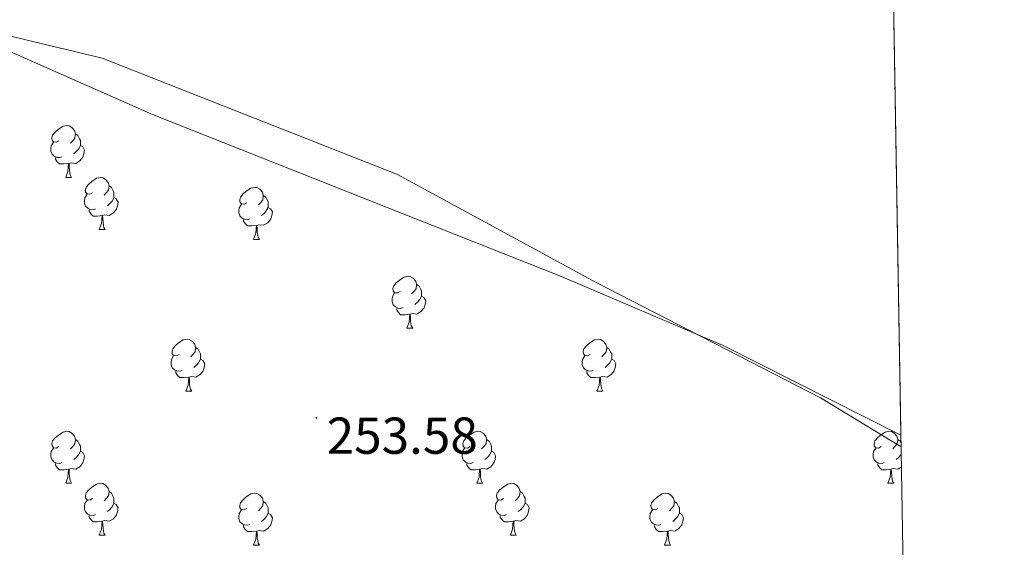
# Model space of a CAD drawing. Units: metres. Extents: x 614621 to 619125, y 4654946 to 4657989.
# Drawn here: x 618783 to 618973, y 4656579 to 4656681 of the extents above; entities that cross this region are included whole.
import ezdxf
from ezdxf.enums import TextEntityAlignment as Align

# ---------------------------------------------------------------- set-up
doc = ezdxf.new("R2010")
doc.units = ezdxf.units.M
doc.header["$MEASUREMENT"] = 0
doc.linetypes.add('TRAZOSX2', pattern=[1.5, 1, -0.5])
for name, color, linetype, lineweight in [('Carátula', 7, 'Continuous', 5), ('Level 11', 142, 'TRAZOSX2', 13), ('Level 35', 92, 'Continuous', 0), ('Level 36', 19, 'Continuous', 40), ('Level 41', 19, 'Continuous', 0), ('Level 51', 144, 'Continuous', 13), ('Level 61', 19, 'Continuous', 0), ('Level 7', 1, 'Continuous', 0)]:
    doc.layers.add(name, color=color, linetype=linetype, lineweight=lineweight)
doc.styles.add('Arial', font='ARIAL.TTF', dxfattribs={"height": 0.2})

# ---------------------------------------------------------------- blocks, each defined once
blk = doc.blocks.new('5PATER')
at = {"layer": 'Carátula', "linetype": 'Continuous', "lineweight": 5}
h = blk.add_hatch(color=250, dxfattribs=at)
edge = h.paths.add_edge_path()
edge.add_ellipse((0, 0), major_axis=(-1.33, -1.34), ratio=0.999422, start_angle=0, end_angle=360)

msp = doc.modelspace()

# ---------------------------------------------------------------- linework, layer by layer
at = {"layer": 'Level 11', "color": 142, "linetype": 'Continuous', "lineweight": 13}
msp.add_polyline3d([(618734.11, 4656688.73, 249.04), (618798.65, 4656673.22, 249.04), (618855.66, 4656650.77, 249.04), (618893.95, 4656629.92, 249.04), (618937.24, 4656607.64, 249.04), (618952.8, 4656598.19, 249.04)], dxfattribs=at)
at = {"layer": 'Level 35', "color": 92, "linetype": 'Continuous', "lineweight": 0, "ltscale": 0.5}
msp.add_polyline3d([(618711.17, 4656705.27, 248.57), (618808.38, 4656662.31, 249.39), (618887.4, 4656631.01, 249.45), (618918.46, 4656617.76, 249.33), (618952.76, 4656600.49, 248.82)], dxfattribs=at)
at = {"layer": 'Level 36', "color": 92, "linetype": 'Continuous', "lineweight": 0}
for points in [[(618790.32, 4656657.24, 0.01), (618789.79, 4656656.97, 0.01), (618789.26, 4656657.03, 0.01), (618789, 4656657.4, 0.01), (618788.94, 4656657.82, 0.01), (618789.1, 4656658.34, 0.01), (618789.58, 4656658.94, 0.01), (618790.22, 4656659.47, 0.01), (618791.12, 4656660.05, 0.01), (618791.86, 4656660.21, 0.01), (618792.28, 4656660.16, 0.01), (618792.82, 4656659.84, 0.01), (618793.34, 4656659.26, 0.01), (618793.5, 4656658.62, 0.01), (618793.4, 4656657.77, 0.01), (618792.97, 4656657.24, 0.01), (618792.55, 4656656.81, 0.01)], [(618790.9, 4656654.16, 0.01), (618790.48, 4656654, 0.01), (618789.9, 4656654.06, 0.01), (618789.42, 4656654.27, 0.01), (618789, 4656654.69, 0.01), (618788.78, 4656655.28, 0.01), (618788.78, 4656655.7, 0.01), (618788.84, 4656656.28, 0.01), (618789.26, 4656656.97, 0.01)], [(618793.5, 4656658.62, 0.01), (618793.98, 4656658.3, 0.01), (618794.3, 4656657.66, 0.01), (618794.46, 4656657.34, 0.01), (618794.46, 4656656.76, 0.01), (618794.46, 4656656.34, 0.01), (618794.08, 4656655.65, 0.01), (618793.66, 4656655.17, 0.01), (618793.18, 4656654.75, 0.01)], [(618794.46, 4656656.34, 0.01), (618794.91, 4656656.09, 0.01), (618795.26, 4656655.47, 0.01), (618795.14, 4656654.75, 0.01), (618794.94, 4656654.11, 0.01), (618794.35, 4656653.37, 0.01), (618793.56, 4656652.89, 0.01), (618792.7, 4656652.99, 0.01), (618792.28, 4656652.86, 0.01)], [(618792.16, 4656652.86, 0.01), (618791.28, 4656652.78, 0.01), (618790.43, 4656652.78, 0.01), (618790, 4656653.21, 0.01), (618789.68, 4656653.68, 0.01), (618789.68, 4656654, 0.01)], [(618791.62, 4656650.18, 0.01), (618792.06, 4656651.34, 0.01), (618792.16, 4656652.86, 0.01), (618792.28, 4656652.86, 0.01), (618792.31, 4656652.28, 0.01), (618792.34, 4656651.59, 0.01), (618792.42, 4656650.98, 0.01), (618792.53, 4656650.58, 0.01), (618792.74, 4656650.18, 0.01)], [(618791.62, 4656650.18, 0.01), (618792.74, 4656650.18, 0.01)], [(618796.8, 4656647.2, 0.01), (618796.26, 4656646.94, 0.01), (618795.74, 4656646.99, 0.01), (618795.47, 4656647.36, 0.01), (618795.42, 4656647.79, 0.01), (618795.58, 4656648.31, 0.01), (618796.06, 4656648.9, 0.01), (618796.69, 4656649.43, 0.01), (618797.59, 4656650.02, 0.01), (618798.34, 4656650.18, 0.01), (618798.76, 4656650.12, 0.01), (618799.29, 4656649.81, 0.01), (618799.82, 4656649.22, 0.01), (618799.98, 4656648.58, 0.01), (618799.87, 4656647.73, 0.01), (618799.44, 4656647.2, 0.01), (618799.02, 4656646.78, 0.01)], [(618799.98, 4656648.58, 0.01), (618800.46, 4656648.27, 0.01), (618800.77, 4656647.63, 0.01), (618800.93, 4656647.31, 0.01), (618800.93, 4656646.73, 0.01), (618800.93, 4656646.3, 0.01), (618800.56, 4656645.61, 0.01), (618800.14, 4656645.13, 0.01), (618799.66, 4656644.71, 0.01)], [(618826.57, 4656645.3, 0.01), (618826.04, 4656645.03, 0.01), (618825.51, 4656645.09, 0.01), (618825.24, 4656645.46, 0.01), (618825.19, 4656645.88, 0.01), (618825.35, 4656646.4, 0.01), (618825.83, 4656647, 0.01), (618826.46, 4656647.53, 0.01), (618827.36, 4656648.11, 0.01), (618828.11, 4656648.27, 0.01), (618828.53, 4656648.22, 0.01), (618829.06, 4656647.9, 0.01), (618829.59, 4656647.32, 0.01), (618829.75, 4656646.68, 0.01), (618829.64, 4656645.83, 0.01), (618829.22, 4656645.3, 0.01), (618828.8, 4656644.87, 0.01)], [(618797.38, 4656644.12, 0.01), (618796.96, 4656643.96, 0.01), (618796.37, 4656644.02, 0.01), (618795.9, 4656644.23, 0.01), (618795.47, 4656644.66, 0.01), (618795.26, 4656645.24, 0.01), (618795.26, 4656645.66, 0.01), (618795.31, 4656646.25, 0.01), (618795.74, 4656646.94, 0.01)], [(618800.93, 4656646.3, 0.01), (618801.38, 4656646.05, 0.01), (618801.73, 4656645.44, 0.01), (618801.62, 4656644.71, 0.01), (618801.41, 4656644.07, 0.01), (618800.82, 4656643.33, 0.01), (618800.03, 4656642.85, 0.01), (618799.18, 4656642.96, 0.01), (618798.75, 4656642.83, 0.01)], [(618829.75, 4656646.68, 0.01), (618830.23, 4656646.36, 0.01), (618830.54, 4656645.72, 0.01), (618830.7, 4656645.4, 0.01), (618830.7, 4656644.82, 0.01), (618830.7, 4656644.4, 0.01), (618830.33, 4656643.71, 0.01), (618829.91, 4656643.23, 0.01), (618829.43, 4656642.81, 0.01)], [(618798.64, 4656642.83, 0.01), (618797.75, 4656642.74, 0.01), (618796.9, 4656642.74, 0.01), (618796.48, 4656643.17, 0.01), (618796.16, 4656643.65, 0.01), (618796.16, 4656643.96, 0.01)], [(618827.15, 4656642.22, 0.01), (618826.73, 4656642.06, 0.01), (618826.14, 4656642.12, 0.01), (618825.67, 4656642.33, 0.01), (618825.24, 4656642.75, 0.01), (618825.03, 4656643.34, 0.01), (618825.03, 4656643.76, 0.01), (618825.08, 4656644.34, 0.01), (618825.51, 4656645.03, 0.01)], [(618830.7, 4656644.4, 0.01), (618831.16, 4656644.15, 0.01), (618831.5, 4656643.53, 0.01), (618831.39, 4656642.81, 0.01), (618831.18, 4656642.17, 0.01), (618830.6, 4656641.43, 0.01), (618829.8, 4656640.95, 0.01), (618828.95, 4656641.05, 0.01), (618828.52, 4656640.92, 0.01)], [(618798.1, 4656640.14, 0.01), (618798.53, 4656641.3, 0.01), (618798.64, 4656642.83, 0.01), (618798.75, 4656642.83, 0.01), (618798.78, 4656642.24, 0.01), (618798.82, 4656641.56, 0.01), (618798.89, 4656640.94, 0.01), (618799, 4656640.54, 0.01), (618799.22, 4656640.14, 0.01)], [(618828.41, 4656640.92, 0.01), (618827.52, 4656640.84, 0.01), (618826.68, 4656640.84, 0.01), (618826.25, 4656641.27, 0.01), (618825.93, 4656641.74, 0.01), (618825.93, 4656642.06, 0.01)], [(618798.1, 4656640.14, 0.01), (618799.22, 4656640.14, 0.01)], [(618827.87, 4656638.24, 0.01), (618828.3, 4656639.4, 0.01), (618828.41, 4656640.92, 0.01), (618828.52, 4656640.92, 0.01), (618828.56, 4656640.34, 0.01), (618828.59, 4656639.65, 0.01), (618828.66, 4656639.04, 0.01), (618828.78, 4656638.64, 0.01), (618828.99, 4656638.24, 0.01)], [(618827.87, 4656638.24, 0.01), (618828.99, 4656638.24, 0.01)], [(618856.14, 4656628.16, 0.01), (618855.61, 4656627.89, 0.01), (618855.08, 4656627.95, 0.01), (618854.82, 4656628.32, 0.01), (618854.76, 4656628.74, 0.01), (618854.92, 4656629.26, 0.01), (618855.4, 4656629.86, 0.01), (618856.04, 4656630.39, 0.01), (618856.94, 4656630.97, 0.01), (618857.68, 4656631.13, 0.01), (618858.11, 4656631.08, 0.01), (618858.64, 4656630.76, 0.01), (618859.17, 4656630.18, 0.01), (618859.33, 4656629.54, 0.01), (618859.22, 4656628.69, 0.01), (618858.79, 4656628.16, 0.01), (618858.37, 4656627.73, 0.01)], [(618859.33, 4656629.54, 0.01), (618859.8, 4656629.22, 0.01), (618860.12, 4656628.58, 0.01), (618860.28, 4656628.26, 0.01), (618860.28, 4656627.68, 0.01), (618860.28, 4656627.26, 0.01), (618859.91, 4656626.57, 0.01), (618859.49, 4656626.09, 0.01), (618859.01, 4656625.67, 0.01)], [(618856.73, 4656625.08, 0.01), (618856.3, 4656624.92, 0.01), (618855.72, 4656624.98, 0.01), (618855.24, 4656625.19, 0.01), (618854.82, 4656625.61, 0.01), (618854.6, 4656626.2, 0.01), (618854.6, 4656626.62, 0.01), (618854.66, 4656627.2, 0.01), (618855.08, 4656627.89, 0.01)], [(618860.28, 4656627.26, 0.01), (618860.73, 4656627.01, 0.01), (618861.08, 4656626.39, 0.01), (618860.97, 4656625.67, 0.01), (618860.76, 4656625.03, 0.01), (618860.17, 4656624.29, 0.01), (618859.38, 4656623.81, 0.01), (618858.53, 4656623.91, 0.01), (618858.1, 4656623.78, 0.01)], [(618857.99, 4656623.78, 0.01), (618857.1, 4656623.7, 0.01), (618856.25, 4656623.7, 0.01), (618855.83, 4656624.13, 0.01), (618855.51, 4656624.6, 0.01), (618855.51, 4656624.92, 0.01)], [(618857.44, 4656621.1, 0.01), (618857.88, 4656622.26, 0.01), (618857.99, 4656623.78, 0.01), (618858.1, 4656623.78, 0.01), (618858.13, 4656623.2, 0.01), (618858.17, 4656622.51, 0.01), (618858.24, 4656621.9, 0.01), (618858.35, 4656621.5, 0.01), (618858.57, 4656621.1, 0.01)], [(618857.44, 4656621.1, 0.01), (618858.57, 4656621.1, 0.01)], [(618813.51, 4656616.02, 0.01), (618812.98, 4656615.75, 0.01), (618812.45, 4656615.81, 0.01), (618812.18, 4656616.18, 0.01), (618812.13, 4656616.6, 0.01), (618812.29, 4656617.12, 0.01), (618812.77, 4656617.72, 0.01), (618813.4, 4656618.25, 0.01), (618814.3, 4656618.83, 0.01), (618815.05, 4656618.99, 0.01), (618815.47, 4656618.94, 0.01), (618816, 4656618.62, 0.01), (618816.53, 4656618.04, 0.01), (618816.69, 4656617.4, 0.01), (618816.58, 4656616.55, 0.01), (618816.16, 4656616.02, 0.01), (618815.74, 4656615.59, 0.01)], [(618892.83, 4656616.02, 0.01), (618892.3, 4656615.75, 0.01), (618891.77, 4656615.81, 0.01), (618891.51, 4656616.18, 0.01), (618891.45, 4656616.6, 0.01), (618891.61, 4656617.12, 0.01), (618892.09, 4656617.72, 0.01), (618892.73, 4656618.25, 0.01), (618893.63, 4656618.83, 0.01), (618894.37, 4656618.99, 0.01), (618894.8, 4656618.94, 0.01), (618895.33, 4656618.62, 0.01), (618895.86, 4656618.04, 0.01), (618896.02, 4656617.4, 0.01), (618895.91, 4656616.55, 0.01), (618895.48, 4656616.02, 0.01), (618895.06, 4656615.59, 0.01)], [(618816.69, 4656617.4, 0.01), (618817.17, 4656617.08, 0.01), (618817.48, 4656616.44, 0.01), (618817.64, 4656616.12, 0.01), (618817.64, 4656615.54, 0.01), (618817.64, 4656615.12, 0.01), (618817.27, 4656614.43, 0.01), (618816.85, 4656613.95, 0.01), (618816.37, 4656613.53, 0.01)], [(618896.02, 4656617.4, 0.01), (618896.49, 4656617.08, 0.01), (618896.81, 4656616.44, 0.01), (618896.97, 4656616.12, 0.01), (618896.97, 4656615.54, 0.01), (618896.97, 4656615.12, 0.01), (618896.6, 4656614.43, 0.01), (618896.18, 4656613.95, 0.01), (618895.7, 4656613.53, 0.01)], [(618814.09, 4656612.94, 0.01), (618813.67, 4656612.78, 0.01), (618813.08, 4656612.84, 0.01), (618812.61, 4656613.05, 0.01), (618812.18, 4656613.47, 0.01), (618811.97, 4656614.06, 0.01), (618811.97, 4656614.48, 0.01), (618812.02, 4656615.06, 0.01), (618812.45, 4656615.75, 0.01)], [(618817.64, 4656615.12, 0.01), (618818.1, 4656614.87, 0.01), (618818.44, 4656614.25, 0.01), (618818.33, 4656613.53, 0.01), (618818.12, 4656612.89, 0.01), (618817.54, 4656612.15, 0.01), (618816.74, 4656611.67, 0.01), (618815.89, 4656611.77, 0.01), (618815.46, 4656611.64, 0.01)], [(618893.42, 4656612.94, 0.01), (618892.99, 4656612.78, 0.01), (618892.41, 4656612.84, 0.01), (618891.93, 4656613.05, 0.01), (618891.51, 4656613.47, 0.01), (618891.29, 4656614.06, 0.01), (618891.29, 4656614.48, 0.01), (618891.35, 4656615.06, 0.01), (618891.77, 4656615.75, 0.01)], [(618896.97, 4656615.12, 0.01), (618897.42, 4656614.87, 0.01), (618897.77, 4656614.25, 0.01), (618897.66, 4656613.53, 0.01), (618897.45, 4656612.89, 0.01), (618896.86, 4656612.15, 0.01), (618896.07, 4656611.67, 0.01), (618895.22, 4656611.77, 0.01), (618894.79, 4656611.64, 0.01)], [(618815.35, 4656611.64, 0.01), (618814.46, 4656611.56, 0.01), (618813.62, 4656611.56, 0.01), (618813.19, 4656611.99, 0.01), (618812.87, 4656612.46, 0.01), (618812.87, 4656612.78, 0.01)], [(618814.81, 4656608.96, 0.01), (618815.24, 4656610.12, 0.01), (618815.35, 4656611.64, 0.01), (618815.46, 4656611.64, 0.01), (618815.5, 4656611.06, 0.01), (618815.53, 4656610.37, 0.01), (618815.6, 4656609.76, 0.01), (618815.72, 4656609.36, 0.01), (618815.93, 4656608.96, 0.01)], [(618894.68, 4656611.64, 0.01), (618893.79, 4656611.56, 0.01), (618892.94, 4656611.56, 0.01), (618892.52, 4656611.99, 0.01), (618892.2, 4656612.46, 0.01), (618892.2, 4656612.78, 0.01)], [(618894.13, 4656608.96, 0.01), (618894.57, 4656610.12, 0.01), (618894.68, 4656611.64, 0.01), (618894.79, 4656611.64, 0.01), (618894.82, 4656611.06, 0.01), (618894.86, 4656610.37, 0.01), (618894.93, 4656609.76, 0.01), (618895.04, 4656609.36, 0.01), (618895.26, 4656608.96, 0.01)], [(618814.81, 4656608.96, 0.01), (618815.93, 4656608.96, 0.01)], [(618894.13, 4656608.96, 0.01), (618895.26, 4656608.96, 0.01)], [(618790.32, 4656598.25, 0.01), (618789.79, 4656597.98, 0.01), (618789.26, 4656598.04, 0.01), (618788.99, 4656598.41, 0.01), (618788.94, 4656598.83, 0.01), (618789.1, 4656599.35, 0.01), (618789.58, 4656599.95, 0.01), (618790.21, 4656600.48, 0.01), (618791.11, 4656601.06, 0.01), (618791.86, 4656601.22, 0.01), (618792.28, 4656601.17, 0.01), (618792.81, 4656600.85, 0.01), (618793.34, 4656600.27, 0.01), (618793.5, 4656599.63, 0.01), (618793.39, 4656598.78, 0.01), (618792.97, 4656598.25, 0.01), (618792.55, 4656597.82, 0.01)], [(618869.65, 4656598.25, 0.01), (618869.12, 4656597.98, 0.01), (618868.59, 4656598.04, 0.01), (618868.32, 4656598.41, 0.01), (618868.27, 4656598.83, 0.01), (618868.43, 4656599.35, 0.01), (618868.91, 4656599.95, 0.01), (618869.54, 4656600.48, 0.01), (618870.44, 4656601.06, 0.01), (618871.19, 4656601.22, 0.01), (618871.61, 4656601.17, 0.01), (618872.14, 4656600.85, 0.01), (618872.67, 4656600.27, 0.01), (618872.83, 4656599.63, 0.01), (618872.72, 4656598.78, 0.01), (618872.3, 4656598.25, 0.01), (618871.88, 4656597.82, 0.01)], [(618948.97, 4656598.25, 0.01), (618948.44, 4656597.98, 0.01), (618947.91, 4656598.04, 0.01), (618947.65, 4656598.41, 0.01), (618947.59, 4656598.83, 0.01), (618947.75, 4656599.35, 0.01), (618948.23, 4656599.95, 0.01), (618948.87, 4656600.48, 0.01), (618949.77, 4656601.06, 0.01), (618950.51, 4656601.22, 0.01), (618950.94, 4656601.17, 0.01), (618951.47, 4656600.85, 0.01), (618952, 4656600.27, 0.01), (618952.16, 4656599.63, 0.01), (618952.05, 4656598.78, 0.01), (618951.62, 4656598.25, 0.01), (618951.2, 4656597.82, 0.01)], [(618790.9, 4656595.17, 0.01), (618790.48, 4656595.01, 0.01), (618789.89, 4656595.07, 0.01), (618789.42, 4656595.28, 0.01), (618788.99, 4656595.7, 0.01), (618788.78, 4656596.29, 0.01), (618788.78, 4656596.71, 0.01), (618788.83, 4656597.29, 0.01), (618789.26, 4656597.98, 0.01)], [(618793.5, 4656599.63, 0.01), (618793.98, 4656599.31, 0.01), (618794.29, 4656598.67, 0.01), (618794.45, 4656598.35, 0.01), (618794.45, 4656597.77, 0.01), (618794.45, 4656597.35, 0.01), (618794.08, 4656596.66, 0.01), (618793.66, 4656596.18, 0.01), (618793.18, 4656595.76, 0.01)], [(618870.23, 4656595.17, 0.01), (618869.8, 4656595.01, 0.01), (618869.22, 4656595.07, 0.01), (618868.74, 4656595.28, 0.01), (618868.32, 4656595.7, 0.01), (618868.11, 4656596.29, 0.01), (618868.11, 4656596.71, 0.01), (618868.16, 4656597.29, 0.01), (618868.59, 4656597.98, 0.01)], [(618872.83, 4656599.63, 0.01), (618873.31, 4656599.31, 0.01), (618873.62, 4656598.67, 0.01), (618873.78, 4656598.35, 0.01), (618873.78, 4656597.77, 0.01), (618873.78, 4656597.35, 0.01), (618873.41, 4656596.66, 0.01), (618872.99, 4656596.18, 0.01), (618872.51, 4656595.76, 0.01)], [(618949.56, 4656595.17, 0.01), (618949.13, 4656595.01, 0.01), (618948.55, 4656595.07, 0.01), (618948.07, 4656595.28, 0.01), (618947.65, 4656595.7, 0.01), (618947.43, 4656596.29, 0.01), (618947.43, 4656596.71, 0.01), (618947.49, 4656597.29, 0.01), (618947.91, 4656597.98, 0.01)], [(618952.16, 4656599.63, 0.01), (618952.63, 4656599.31, 0.01), (618952.78, 4656599.01, 0.01)], [(618794.45, 4656597.35, 0.01), (618794.91, 4656597.1, 0.01), (618795.25, 4656596.48, 0.01), (618795.14, 4656595.76, 0.01), (618794.93, 4656595.12, 0.01), (618794.35, 4656594.38, 0.01), (618793.55, 4656593.9, 0.01), (618792.7, 4656594, 0.01), (618792.27, 4656593.87, 0.01)], [(618873.78, 4656597.35, 0.01), (618874.24, 4656597.1, 0.01), (618874.58, 4656596.48, 0.01), (618874.47, 4656595.76, 0.01), (618874.26, 4656595.12, 0.01), (618873.68, 4656594.38, 0.01), (618872.88, 4656593.9, 0.01), (618872.03, 4656594, 0.01), (618871.6, 4656593.87, 0.01)], [(618952.82, 4656596.81, 0.01), (618952.74, 4656596.66, 0.01), (618952.32, 4656596.18, 0.01), (618951.84, 4656595.76, 0.01)], [(618792.16, 4656593.87, 0.01), (618791.27, 4656593.79, 0.01), (618790.43, 4656593.79, 0.01), (618790, 4656594.22, 0.01), (618789.68, 4656594.69, 0.01), (618789.68, 4656595.01, 0.01)], [(618871.49, 4656593.87, 0.01), (618870.6, 4656593.79, 0.01), (618869.76, 4656593.79, 0.01), (618869.33, 4656594.22, 0.01), (618869.01, 4656594.69, 0.01), (618869.01, 4656595.01, 0.01)], [(618950.82, 4656593.87, 0.01), (618949.93, 4656593.79, 0.01), (618949.08, 4656593.79, 0.01), (618948.66, 4656594.22, 0.01), (618948.34, 4656594.69, 0.01), (618948.34, 4656595.01, 0.01)], [(618952.86, 4656594.29, 0.01), (618952.21, 4656593.9, 0.01), (618951.36, 4656594, 0.01), (618950.93, 4656593.87, 0.01)], [(618791.62, 4656591.19, 0.01), (618792.05, 4656592.35, 0.01), (618792.16, 4656593.87, 0.01), (618792.27, 4656593.87, 0.01), (618792.31, 4656593.29, 0.01), (618792.34, 4656592.6, 0.01), (618792.41, 4656591.99, 0.01), (618792.53, 4656591.59, 0.01), (618792.74, 4656591.19, 0.01)], [(618870.94, 4656591.19, 0.01), (618871.38, 4656592.35, 0.01), (618871.49, 4656593.87, 0.01), (618871.6, 4656593.87, 0.01), (618871.64, 4656593.29, 0.01), (618871.67, 4656592.6, 0.01), (618871.74, 4656591.99, 0.01), (618871.86, 4656591.59, 0.01), (618872.07, 4656591.19, 0.01)], [(618950.27, 4656591.19, 0.01), (618950.71, 4656592.35, 0.01), (618950.82, 4656593.87, 0.01), (618950.93, 4656593.87, 0.01), (618950.96, 4656593.29, 0.01), (618951, 4656592.6, 0.01), (618951.07, 4656591.99, 0.01), (618951.18, 4656591.59, 0.01), (618951.4, 4656591.19, 0.01)], [(618791.62, 4656591.19, 0.01), (618792.74, 4656591.19, 0.01)], [(618796.79, 4656588.21, 0.01), (618796.26, 4656587.95, 0.01), (618795.73, 4656588, 0.01), (618795.47, 4656588.37, 0.01), (618795.41, 4656588.8, 0.01), (618795.57, 4656589.32, 0.01), (618796.05, 4656589.91, 0.01), (618796.69, 4656590.44, 0.01), (618797.59, 4656591.03, 0.01), (618798.33, 4656591.19, 0.01), (618798.76, 4656591.13, 0.01), (618799.29, 4656590.82, 0.01), (618799.82, 4656590.23, 0.01), (618799.98, 4656589.59, 0.01), (618799.87, 4656588.74, 0.01), (618799.44, 4656588.21, 0.01), (618799.02, 4656587.79, 0.01)], [(618870.94, 4656591.19, 0.01), (618872.07, 4656591.19, 0.01)], [(618876.12, 4656588.21, 0.01), (618875.59, 4656587.95, 0.01), (618875.06, 4656588, 0.01), (618874.8, 4656588.37, 0.01), (618874.74, 4656588.8, 0.01), (618874.9, 4656589.32, 0.01), (618875.38, 4656589.91, 0.01), (618876.02, 4656590.44, 0.01), (618876.92, 4656591.03, 0.01), (618877.66, 4656591.19, 0.01), (618878.08, 4656591.13, 0.01), (618878.62, 4656590.82, 0.01), (618879.14, 4656590.23, 0.01), (618879.3, 4656589.59, 0.01), (618879.2, 4656588.74, 0.01), (618878.77, 4656588.21, 0.01), (618878.35, 4656587.79, 0.01)], [(618950.27, 4656591.19, 0.01), (618951.4, 4656591.19, 0.01)], [(618799.98, 4656589.59, 0.01), (618800.45, 4656589.28, 0.01), (618800.77, 4656588.64, 0.01), (618800.93, 4656588.32, 0.01), (618800.93, 4656587.74, 0.01), (618800.93, 4656587.31, 0.01), (618800.56, 4656586.62, 0.01), (618800.14, 4656586.14, 0.01), (618799.66, 4656585.72, 0.01)], [(618826.57, 4656586.31, 0.01), (618826.04, 4656586.04, 0.01), (618825.51, 4656586.1, 0.01), (618825.24, 4656586.47, 0.01), (618825.19, 4656586.89, 0.01), (618825.35, 4656587.41, 0.01), (618825.83, 4656588.01, 0.01), (618826.46, 4656588.54, 0.01), (618827.36, 4656589.12, 0.01), (618828.11, 4656589.28, 0.01), (618828.53, 4656589.23, 0.01), (618829.06, 4656588.91, 0.01), (618829.59, 4656588.33, 0.01), (618829.75, 4656587.69, 0.01), (618829.64, 4656586.84, 0.01), (618829.22, 4656586.31, 0.01), (618828.8, 4656585.88, 0.01)], [(618879.3, 4656589.59, 0.01), (618879.78, 4656589.28, 0.01), (618880.1, 4656588.64, 0.01), (618880.26, 4656588.32, 0.01), (618880.26, 4656587.74, 0.01), (618880.26, 4656587.31, 0.01), (618879.88, 4656586.62, 0.01), (618879.46, 4656586.14, 0.01), (618878.98, 4656585.72, 0.01)], [(618905.89, 4656586.31, 0.01), (618905.36, 4656586.04, 0.01), (618904.83, 4656586.1, 0.01), (618904.57, 4656586.47, 0.01), (618904.51, 4656586.89, 0.01), (618904.67, 4656587.41, 0.01), (618905.15, 4656588.01, 0.01), (618905.79, 4656588.54, 0.01), (618906.69, 4656589.12, 0.01), (618907.43, 4656589.28, 0.01), (618907.86, 4656589.23, 0.01), (618908.39, 4656588.91, 0.01), (618908.92, 4656588.33, 0.01), (618909.08, 4656587.69, 0.01), (618908.97, 4656586.84, 0.01), (618908.54, 4656586.31, 0.01), (618908.12, 4656585.88, 0.01)], [(618797.38, 4656585.13, 0.01), (618796.95, 4656584.97, 0.01), (618796.37, 4656585.03, 0.01), (618795.89, 4656585.24, 0.01), (618795.47, 4656585.67, 0.01), (618795.25, 4656586.25, 0.01), (618795.25, 4656586.67, 0.01), (618795.31, 4656587.26, 0.01), (618795.73, 4656587.95, 0.01)], [(618800.93, 4656587.31, 0.01), (618801.38, 4656587.06, 0.01), (618801.73, 4656586.45, 0.01), (618801.62, 4656585.72, 0.01), (618801.41, 4656585.08, 0.01), (618800.82, 4656584.34, 0.01), (618800.03, 4656583.86, 0.01), (618799.18, 4656583.97, 0.01), (618798.75, 4656583.84, 0.01)], [(618829.75, 4656587.69, 0.01), (618830.23, 4656587.37, 0.01), (618830.54, 4656586.73, 0.01), (618830.7, 4656586.41, 0.01), (618830.7, 4656585.83, 0.01), (618830.7, 4656585.41, 0.01), (618830.33, 4656584.72, 0.01), (618829.91, 4656584.24, 0.01), (618829.43, 4656583.82, 0.01)], [(618876.7, 4656585.13, 0.01), (618876.28, 4656584.97, 0.01), (618875.7, 4656585.03, 0.01), (618875.22, 4656585.24, 0.01), (618874.8, 4656585.67, 0.01), (618874.58, 4656586.25, 0.01), (618874.58, 4656586.67, 0.01), (618874.64, 4656587.26, 0.01), (618875.06, 4656587.95, 0.01)], [(618880.26, 4656587.31, 0.01), (618880.71, 4656587.06, 0.01), (618881.06, 4656586.45, 0.01), (618880.94, 4656585.72, 0.01), (618880.74, 4656585.08, 0.01), (618880.15, 4656584.34, 0.01), (618879.36, 4656583.86, 0.01), (618878.5, 4656583.97, 0.01), (618878.08, 4656583.84, 0.01)], [(618909.08, 4656587.69, 0.01), (618909.55, 4656587.37, 0.01), (618909.87, 4656586.73, 0.01), (618910.03, 4656586.41, 0.01), (618910.03, 4656585.83, 0.01), (618910.03, 4656585.41, 0.01), (618909.66, 4656584.72, 0.01), (618909.24, 4656584.24, 0.01), (618908.76, 4656583.82, 0.01)], [(618798.64, 4656583.84, 0.01), (618797.75, 4656583.75, 0.01), (618796.9, 4656583.75, 0.01), (618796.48, 4656584.18, 0.01), (618796.16, 4656584.66, 0.01), (618796.16, 4656584.97, 0.01)], [(618827.15, 4656583.23, 0.01), (618826.72, 4656583.07, 0.01), (618826.14, 4656583.13, 0.01), (618825.66, 4656583.34, 0.01), (618825.24, 4656583.76, 0.01), (618825.03, 4656584.35, 0.01), (618825.03, 4656584.77, 0.01), (618825.08, 4656585.35, 0.01), (618825.51, 4656586.04, 0.01)], [(618830.7, 4656585.41, 0.01), (618831.16, 4656585.16, 0.01), (618831.5, 4656584.54, 0.01), (618831.39, 4656583.82, 0.01), (618831.18, 4656583.18, 0.01), (618830.6, 4656582.44, 0.01), (618829.8, 4656581.96, 0.01), (618828.95, 4656582.06, 0.01), (618828.52, 4656581.93, 0.01)], [(618877.96, 4656583.84, 0.01), (618877.08, 4656583.75, 0.01), (618876.23, 4656583.75, 0.01), (618875.8, 4656584.18, 0.01), (618875.48, 4656584.66, 0.01), (618875.48, 4656584.97, 0.01)], [(618906.48, 4656583.23, 0.01), (618906.05, 4656583.07, 0.01), (618905.47, 4656583.13, 0.01), (618904.99, 4656583.34, 0.01), (618904.57, 4656583.76, 0.01), (618904.35, 4656584.35, 0.01), (618904.35, 4656584.77, 0.01), (618904.41, 4656585.35, 0.01), (618904.83, 4656586.04, 0.01)], [(618910.03, 4656585.41, 0.01), (618910.48, 4656585.16, 0.01), (618910.83, 4656584.54, 0.01), (618910.72, 4656583.82, 0.01), (618910.51, 4656583.18, 0.01), (618909.92, 4656582.44, 0.01), (618909.13, 4656581.96, 0.01), (618908.28, 4656582.06, 0.01), (618907.85, 4656581.93, 0.01)], [(618798.09, 4656581.15, 0.01), (618798.53, 4656582.31, 0.01), (618798.64, 4656583.84, 0.01), (618798.75, 4656583.84, 0.01), (618798.78, 4656583.25, 0.01), (618798.82, 4656582.57, 0.01), (618798.89, 4656581.95, 0.01), (618799, 4656581.55, 0.01), (618799.22, 4656581.15, 0.01)], [(618828.41, 4656581.93, 0.01), (618827.52, 4656581.85, 0.01), (618826.68, 4656581.85, 0.01), (618826.25, 4656582.28, 0.01), (618825.93, 4656582.75, 0.01), (618825.93, 4656583.07, 0.01)], [(618877.42, 4656581.15, 0.01), (618877.86, 4656582.31, 0.01), (618877.96, 4656583.84, 0.01), (618878.08, 4656583.84, 0.01), (618878.11, 4656583.25, 0.01), (618878.14, 4656582.57, 0.01), (618878.22, 4656581.95, 0.01), (618878.33, 4656581.55, 0.01), (618878.54, 4656581.15, 0.01)], [(618907.74, 4656581.93, 0.01), (618906.85, 4656581.85, 0.01), (618906, 4656581.85, 0.01), (618905.58, 4656582.28, 0.01), (618905.26, 4656582.75, 0.01), (618905.26, 4656583.07, 0.01)], [(618798.09, 4656581.15, 0.01), (618799.22, 4656581.15, 0.01)], [(618827.86, 4656579.25, 0.01), (618828.3, 4656580.41, 0.01), (618828.41, 4656581.93, 0.01), (618828.52, 4656581.93, 0.01), (618828.56, 4656581.35, 0.01), (618828.59, 4656580.66, 0.01), (618828.66, 4656580.05, 0.01), (618828.78, 4656579.65, 0.01), (618828.99, 4656579.25, 0.01)], [(618877.42, 4656581.15, 0.01), (618878.54, 4656581.15, 0.01)], [(618907.19, 4656579.25, 0.01), (618907.63, 4656580.41, 0.01), (618907.74, 4656581.93, 0.01), (618907.85, 4656581.93, 0.01), (618907.88, 4656581.35, 0.01), (618907.92, 4656580.66, 0.01), (618907.99, 4656580.05, 0.01), (618908.1, 4656579.65, 0.01), (618908.32, 4656579.25, 0.01)], [(618827.86, 4656579.25, 0.01), (618828.99, 4656579.25, 0.01)], [(618907.19, 4656579.25, 0.01), (618908.32, 4656579.25, 0.01)]]:
    msp.add_polyline3d(points, dxfattribs=at)
at = {"layer": 'Level 51', "color": 144, "linetype": 'Continuous', "lineweight": 13}
msp.add_polyline3d([(618908.92, 4656856.55, 249.7), (618914.64, 4656848.57, 249.27), (618924.9, 4656836.38, 249.04), (618939.12, 4656821.6, 248.61), (618949.18, 4656813.86, 248.61), (618949.18, 4656813.86, 248.61), (618952.76, 4656600.49, 248.82), (618952.8, 4656598.19, 249.04), (618937.24, 4656607.64, 249.04), (618893.95, 4656629.92, 249.04), (618855.66, 4656650.77, 249.04), (618798.65, 4656673.22, 249.04), (618734.11, 4656688.73, 249.04)], dxfattribs=at)
at = {"layer": 'Level 61', "color": 19, "linetype": 'Continuous', "lineweight": 0}
msp.add_polyline3d([(615486.4, 4657667.24, 0.01), (618933.88, 4657724.39, 0.01), (618972.73, 4655411.33, 0.01), (615524.1, 4655354.19, 0.01), (615486.4, 4657667.24, 0.01)], close=True, dxfattribs=at)

# ---------------------------------------------------------------- block references
at = {"layer": 'Level 7', "color": 19, "linetype": 'Continuous', "lineweight": 0, "xscale": 0.09999983015004542, "yscale": 0.09999983015004542}
msp.add_blockref('5PATER', (618840, 4656603.81, 253.58), dxfattribs=at)

# ---------------------------------------------------------------- texts
at = {"layer": 'Level 41', "color": 19, "linetype": 'Continuous', "lineweight": 0, "style": 'Arial'}
msp.add_text('253.58', height=7, dxfattribs=at).set_placement((618841.98, 4656594.68, 253.58), align=Align.BOTTOM_LEFT)

doc.saveas('drawing.dxf')
